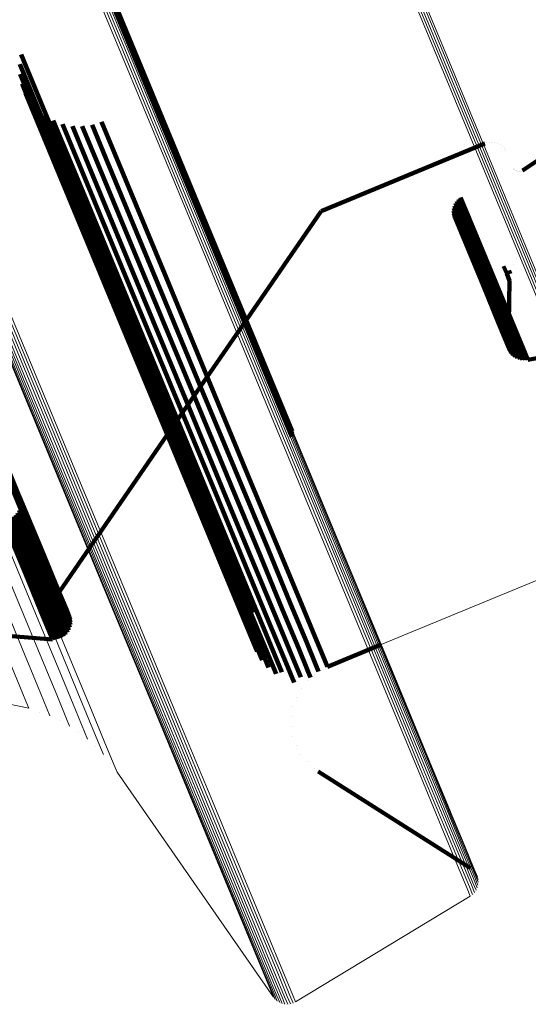
# Model space of a CAD drawing. Units: metres. Extents: x 0 to 0.283, y 0.534 to 1.05.
# Drawn here: x 0.22 to 0.237, y 0.534 to 0.567 of the extents above; entities that cross this region are included whole.
import ezdxf

# ---------------------------------------------------------------- set-up
doc = ezdxf.new("R2010")
doc.units = ezdxf.units.M
doc.linetypes.add('AUSGEZOGEN', pattern=[0])
doc.linetypes.add('VERDECKT2_S2', pattern=[0.036, 0.02, -0.016])
doc.layers.add('Standard', color=7, linetype='AUSGEZOGEN', lineweight=13)

msp = doc.modelspace()

# ---------------------------------------------------------------- linework, layer by layer
at = {"layer": 'Standard', "color": 253, "linetype": 'VERDECKT2_S2', "lineweight": 140, "transparency": 33554687}
for p, q in [((0.221455, 0.571551), (0.223611, 0.566347)), ((0.221446, 0.571368), (0.223482, 0.566453)), ((0.221458, 0.571459), (0.223551, 0.566405)), ((0.223482, 0.566453), (0.225751, 0.560973)), ((0.223551, 0.566405), (0.225822, 0.560924)), ((0.223611, 0.566347), (0.225882, 0.560864)), ((0.220148, 0.565544), (0.220883, 0.563769)), ((0.220103, 0.565219), (0.220631, 0.563944)), ((0.220114, 0.56489), (0.220417, 0.564158)), ((0.22018, 0.564568), (0.220247, 0.564406)), ((0.220247, 0.564406), (0.222218, 0.559647)), ((0.220298, 0.564262), (0.222094, 0.559926)), ((0.220417, 0.564158), (0.222391, 0.559394)), ((0.220466, 0.563979), (0.222021, 0.560224)), ((0.220631, 0.563944), (0.222607, 0.559174)), ((0.220678, 0.563729), (0.222003, 0.560531)), ((0.220883, 0.563769), (0.222861, 0.558994)), ((0.22093, 0.563518), (0.222039, 0.560839)), ((0.221213, 0.563351), (0.222129, 0.56114)), ((0.236732, 0.561698), (0.239559, 0.563593)), ((0.22152, 0.563235), (0.22227, 0.561425)), ((0.221843, 0.563171), (0.222458, 0.561686)), ((0.222171, 0.563162), (0.222687, 0.561916)), ((0.222496, 0.563208), (0.222952, 0.562108)), ((0.222809, 0.563308), (0.223245, 0.562257)), ((0.233774, 0.561888), (0.235489, 0.562598)), ((0.235534, 0.562612), (0.235534, 0.562612)), ((0.235626, 0.562633), (0.235626, 0.562633)), ((0.23572, 0.562637), (0.23572, 0.562637)), ((0.235814, 0.562625), (0.235814, 0.562625)), ((0.235904, 0.562596), (0.235904, 0.562596)), ((0.235988, 0.562553), (0.235988, 0.562553)), ((0.236063, 0.562495), (0.236063, 0.562495)), ((0.236127, 0.562425), (0.236127, 0.562425)), ((0.236178, 0.562346), (0.236178, 0.562346)), ((0.222952, 0.562108), (0.224659, 0.557988)), ((0.223245, 0.562257), (0.224951, 0.558137)), ((0.222687, 0.561916), (0.224395, 0.557794)), ((0.23007, 0.560354), (0.233774, 0.561888)), ((0.236418, 0.56178), (0.236418, 0.56178)), ((0.236436, 0.56175), (0.236436, 0.56175)), ((0.236459, 0.561724), (0.236459, 0.561724)), ((0.236486, 0.561702), (0.236486, 0.561702)), ((0.22227, 0.561425), (0.223979, 0.557298)), ((0.222458, 0.561686), (0.224166, 0.557562)), ((0.236516, 0.561684), (0.236516, 0.561684)), ((0.236548, 0.561671), (0.236548, 0.561671)), ((0.236582, 0.561664), (0.236582, 0.561664)), ((0.236617, 0.561662), (0.236617, 0.561662)), ((0.236652, 0.561666), (0.236652, 0.561666)), ((0.236685, 0.561675), (0.236685, 0.561675)), ((0.236717, 0.56169), (0.236717, 0.56169)), ((0.222129, 0.56114), (0.22384, 0.55701)), ((0.222039, 0.560839), (0.223752, 0.556705)), ((0.225751, 0.560973), (0.227766, 0.55611)), ((0.225822, 0.560924), (0.227837, 0.55606)), ((0.225882, 0.560864), (0.227897, 0.555998)), ((0.234614, 0.560754), (0.235191, 0.559362)), ((0.234681, 0.560809), (0.235277, 0.559371)), ((0.222003, 0.560531), (0.223718, 0.556392)), ((0.234456, 0.560449), (0.234865, 0.559462)), ((0.234476, 0.560534), (0.234939, 0.559418)), ((0.23451, 0.560614), (0.235019, 0.559386)), ((0.234557, 0.560688), (0.235104, 0.559367)), ((0.222021, 0.560224), (0.223738, 0.55608)), ((0.227602, 0.556762), (0.23007, 0.560354)), ((0.234449, 0.560362), (0.234799, 0.559518)), ((0.234456, 0.560276), (0.234743, 0.559583)), ((0.234477, 0.560191), (0.234698, 0.559656)), ((0.222094, 0.559926), (0.223812, 0.555777)), ((0.234557, 0.560037), (0.234648, 0.559819)), ((0.234615, 0.559972), (0.234643, 0.559905)), ((0.234643, 0.559905), (0.235367, 0.558157)), ((0.234648, 0.559819), (0.235372, 0.55807)), ((0.222218, 0.559647), (0.223939, 0.555493)), ((0.234698, 0.559656), (0.235423, 0.557906)), ((0.234743, 0.559583), (0.235468, 0.557832)), ((0.234799, 0.559518), (0.235524, 0.557766)), ((0.234865, 0.559462), (0.23559, 0.55771)), ((0.234939, 0.559418), (0.235665, 0.557666)), ((0.222391, 0.559394), (0.224114, 0.555235)), ((0.222607, 0.559174), (0.224332, 0.55501)), ((0.235019, 0.559386), (0.235745, 0.557633)), ((0.235104, 0.559367), (0.23583, 0.557615)), ((0.235191, 0.559362), (0.235917, 0.557609)), ((0.235277, 0.559371), (0.236003, 0.557618)), ((0.236847, 0.559114), (0.236847, 0.559114)), ((0.222861, 0.558994), (0.224588, 0.554825)), ((0.23654, 0.558791), (0.23654, 0.558791)), ((0.23668, 0.558965), (0.23668, 0.558965)), ((0.236105, 0.558533), (0.236207, 0.558287)), ((0.23643, 0.558597), (0.23643, 0.558597)), ((0.224951, 0.558137), (0.226411, 0.554613)), ((0.235367, 0.558157), (0.235873, 0.556935)), ((0.236207, 0.558287), (0.236303, 0.558055)), ((0.236278, 0.558391), (0.236325, 0.558278)), ((0.236314, 0.558167), (0.236314, 0.558167)), ((0.236354, 0.558386), (0.236354, 0.558386)), ((0.224395, 0.557794), (0.225855, 0.554268)), ((0.224659, 0.557988), (0.226119, 0.554463)), ((0.235372, 0.55807), (0.235878, 0.556848)), ((0.235423, 0.557906), (0.23593, 0.556683)), ((0.235468, 0.557832), (0.235975, 0.556608)), ((0.236266, 0.555985), (0.236303, 0.558055)), ((0.224166, 0.557562), (0.225627, 0.554035)), ((0.235524, 0.557766), (0.236031, 0.556542)), ((0.23559, 0.55771), (0.236097, 0.556486)), ((0.235665, 0.557666), (0.236172, 0.556441)), ((0.235745, 0.557633), (0.236253, 0.556408)), ((0.23583, 0.557615), (0.236337, 0.556389)), ((0.235917, 0.557609), (0.236424, 0.556384)), ((0.236003, 0.557618), (0.236511, 0.556392)), ((0.223979, 0.557298), (0.225442, 0.553768)), ((0.22384, 0.55701), (0.225304, 0.553477)), ((0.235873, 0.556935), (0.23617, 0.556218)), ((0.235878, 0.556848), (0.236175, 0.556131)), ((0.223752, 0.556705), (0.225217, 0.553168)), ((0.224983, 0.552951), (0.227602, 0.556762)), ((0.23593, 0.556683), (0.236227, 0.555966)), ((0.235975, 0.556608), (0.236272, 0.555891)), ((0.236031, 0.556542), (0.236328, 0.555825)), ((0.236097, 0.556486), (0.236395, 0.555768)), ((0.223718, 0.556392), (0.225184, 0.552851)), ((0.23617, 0.556218), (0.236266, 0.555985)), ((0.236172, 0.556441), (0.236469, 0.555723)), ((0.236253, 0.556408), (0.23655, 0.55569)), ((0.236337, 0.556389), (0.236635, 0.555671)), ((0.236424, 0.556384), (0.236722, 0.555665)), ((0.236511, 0.556392), (0.236809, 0.555674)), ((0.236906, 0.55544), (0.242523, 0.556437)), ((0.223738, 0.55608), (0.225206, 0.552535)), ((0.227766, 0.55611), (0.229099, 0.552891)), ((0.227837, 0.55606), (0.229112, 0.552982)), ((0.227897, 0.555998), (0.229108, 0.553074)), ((0.236175, 0.556131), (0.236272, 0.555898)), ((0.236227, 0.555966), (0.236324, 0.555732)), ((0.236269, 0.555941), (0.236269, 0.555941)), ((0.236272, 0.555891), (0.236369, 0.555657)), ((0.236282, 0.555855), (0.236282, 0.555855)), ((0.223812, 0.555777), (0.225282, 0.552228)), ((0.236328, 0.555825), (0.236425, 0.555591)), ((0.236346, 0.555695), (0.236346, 0.555695)), ((0.236395, 0.555768), (0.236492, 0.555534)), ((0.236397, 0.555624), (0.236397, 0.555624)), ((0.236458, 0.555563), (0.236458, 0.555563)), ((0.236469, 0.555723), (0.236566, 0.555489)), ((0.236529, 0.555512), (0.236529, 0.555512)), ((0.23655, 0.55569), (0.236647, 0.555456)), ((0.236635, 0.555671), (0.236732, 0.555437)), ((0.236722, 0.555665), (0.236819, 0.555431)), ((0.236809, 0.555674), (0.236906, 0.55544)), ((0.223939, 0.555493), (0.225411, 0.551939)), ((0.224114, 0.555235), (0.225587, 0.551677)), ((0.236607, 0.555473), (0.236607, 0.555473)), ((0.236689, 0.555447), (0.236689, 0.555447)), ((0.236775, 0.555434), (0.236775, 0.555434)), ((0.236862, 0.555435), (0.236862, 0.555435)), ((0.224332, 0.55501), (0.225807, 0.551448)), ((0.224588, 0.554825), (0.226065, 0.551259)), ((0.226411, 0.554613), (0.227628, 0.551676)), ((0.225855, 0.554268), (0.227072, 0.55133)), ((0.226119, 0.554463), (0.227336, 0.551526)), ((0.225627, 0.554035), (0.226845, 0.551095)), ((0.225442, 0.553768), (0.22666, 0.550827)), ((0.225304, 0.553477), (0.226523, 0.550533)), ((0.219168, 0.553136), (0.220128, 0.550817)), ((0.219176, 0.552954), (0.220137, 0.550634)), ((0.219179, 0.553045), (0.22014, 0.550726)), ((0.221408, 0.547748), (0.224983, 0.552951)), ((0.225217, 0.553168), (0.226438, 0.550221)), ((0.219156, 0.552864), (0.220117, 0.550543)), ((0.225184, 0.552851), (0.226406, 0.549901)), ((0.225206, 0.552535), (0.22643, 0.549581)), ((0.225282, 0.552228), (0.226507, 0.549271)), ((0.225411, 0.551939), (0.226637, 0.548978)), ((0.225587, 0.551677), (0.226815, 0.548712)), ((0.227628, 0.551676), (0.228606, 0.549315)), ((0.225807, 0.551448), (0.227037, 0.54848)), ((0.227072, 0.55133), (0.22805, 0.548968)), ((0.227336, 0.551526), (0.228314, 0.549165)), ((0.226065, 0.551259), (0.227295, 0.548288)), ((0.226845, 0.551095), (0.227824, 0.548732)), ((0.2201, 0.550905), (0.220832, 0.549137)), ((0.220128, 0.550817), (0.22086, 0.549049)), ((0.220137, 0.550634), (0.220869, 0.548865)), ((0.22014, 0.550726), (0.220873, 0.548957)), ((0.22666, 0.550827), (0.22764, 0.548462)), ((0.219972, 0.550308), (0.220706, 0.548537)), ((0.220034, 0.550378), (0.220767, 0.548608)), ((0.220083, 0.550457), (0.220816, 0.548687)), ((0.220117, 0.550543), (0.22085, 0.548774)), ((0.226523, 0.550533), (0.227503, 0.548166)), ((0.219545, 0.550154), (0.220279, 0.548383)), ((0.219639, 0.550155), (0.220372, 0.548384)), ((0.219731, 0.550171), (0.220464, 0.5484)), ((0.219819, 0.550203), (0.220552, 0.548432)), ((0.2199, 0.550249), (0.220634, 0.548478)), ((0.226438, 0.550221), (0.227419, 0.547852)), ((0.226406, 0.549901), (0.227389, 0.547529)), ((0.22643, 0.549581), (0.227413, 0.547206)), ((0.228606, 0.549315), (0.229352, 0.547514)), ((0.220832, 0.549137), (0.221344, 0.547902)), ((0.22086, 0.549049), (0.221372, 0.547813)), ((0.226507, 0.549271), (0.227492, 0.546893)), ((0.228314, 0.549165), (0.229059, 0.547364)), ((0.220816, 0.548687), (0.221328, 0.54745)), ((0.22085, 0.548774), (0.221363, 0.547536)), ((0.220869, 0.548865), (0.221382, 0.547628)), ((0.220873, 0.548957), (0.221385, 0.547721)), ((0.226637, 0.548978), (0.227623, 0.546598)), ((0.226815, 0.548712), (0.227768, 0.546413)), ((0.227824, 0.548732), (0.22857, 0.54693)), ((0.22805, 0.548968), (0.228797, 0.547167)), ((0.220279, 0.548383), (0.220792, 0.547145)), ((0.220372, 0.548384), (0.220885, 0.547146)), ((0.220464, 0.5484), (0.220977, 0.547162)), ((0.220552, 0.548432), (0.221065, 0.547194)), ((0.220634, 0.548478), (0.221146, 0.54724)), ((0.220706, 0.548537), (0.221219, 0.547299)), ((0.220767, 0.548608), (0.22128, 0.54737)), ((0.227037, 0.54848), (0.227757, 0.546741)), ((0.22764, 0.548462), (0.228387, 0.546658)), ((0.227295, 0.548288), (0.227801, 0.547067)), ((0.227503, 0.548166), (0.228251, 0.546361)), ((0.221344, 0.547902), (0.221644, 0.547178)), ((0.221372, 0.547813), (0.221672, 0.547089)), ((0.221385, 0.547721), (0.221685, 0.546996)), ((0.227419, 0.547852), (0.228167, 0.546045)), ((0.22128, 0.54737), (0.221581, 0.546644)), ((0.221328, 0.54745), (0.221629, 0.546724)), ((0.221363, 0.547536), (0.221663, 0.546811)), ((0.221382, 0.547628), (0.221682, 0.546903)), ((0.227389, 0.547529), (0.228138, 0.54572)), ((0.229059, 0.547364), (0.229581, 0.546105)), ((0.229352, 0.547514), (0.229873, 0.546256)), ((0.220792, 0.547145), (0.221092, 0.546419)), ((0.220885, 0.547146), (0.221186, 0.54642)), ((0.220977, 0.547162), (0.221278, 0.546436)), ((0.221065, 0.547194), (0.221366, 0.546468)), ((0.221146, 0.54724), (0.221447, 0.546514)), ((0.221219, 0.547299), (0.221519, 0.546574)), ((0.221644, 0.547178), (0.221742, 0.546942)), ((0.221672, 0.547089), (0.22177, 0.546853)), ((0.227413, 0.547206), (0.228119, 0.545502)), ((0.228797, 0.547167), (0.229318, 0.545908)), ((0.221629, 0.546724), (0.221727, 0.546488)), ((0.221663, 0.546811), (0.221761, 0.546575)), ((0.221682, 0.546903), (0.22178, 0.546666)), ((0.221685, 0.546996), (0.221783, 0.54676)), ((0.221756, 0.546897), (0.221756, 0.546897)), ((0.221776, 0.546806), (0.221776, 0.546806)), ((0.221781, 0.546713), (0.221781, 0.546713)), ((0.227492, 0.546893), (0.227951, 0.545784)), ((0.22857, 0.54693), (0.229092, 0.54567)), ((0.217571, 0.54647), (0.22119, 0.546183)), ((0.221092, 0.546419), (0.22119, 0.546183)), ((0.221186, 0.54642), (0.221284, 0.546183)), ((0.221278, 0.546436), (0.221376, 0.5462)), ((0.221366, 0.546468), (0.221464, 0.546232)), ((0.221447, 0.546514), (0.221545, 0.546278)), ((0.221519, 0.546574), (0.221617, 0.546337)), ((0.221581, 0.546644), (0.221679, 0.546408)), ((0.221703, 0.546448), (0.221703, 0.546448)), ((0.221744, 0.546531), (0.221744, 0.546531)), ((0.22177, 0.546621), (0.22177, 0.546621)), ((0.227623, 0.546598), (0.227833, 0.546091)), ((0.228387, 0.546658), (0.228909, 0.545398)), ((0.221237, 0.546183), (0.221237, 0.546183)), ((0.22133, 0.546192), (0.22133, 0.546192)), ((0.22142, 0.546216), (0.22142, 0.546216)), ((0.221504, 0.546255), (0.221504, 0.546255)), ((0.221581, 0.546307), (0.221581, 0.546307)), ((0.221648, 0.546372), (0.221648, 0.546372)), ((0.228251, 0.546361), (0.228774, 0.545099)), ((0.229581, 0.546105), (0.229887, 0.545367)), ((0.229873, 0.546256), (0.230178, 0.545518)), ((0.228167, 0.546045), (0.228584, 0.54504)), ((0.229318, 0.545908), (0.229624, 0.54517)), ((0.230278, 0.545278), (0.232054, 0.546013)), ((0.228138, 0.54572), (0.228332, 0.545251)), ((0.229092, 0.54567), (0.229398, 0.544932)), ((0.230178, 0.545518), (0.230278, 0.545278)), ((0.228774, 0.545099), (0.228774, 0.545099)), ((0.228909, 0.545398), (0.229174, 0.544757)), ((0.229624, 0.54517), (0.229723, 0.544929)), ((0.229887, 0.545367), (0.229986, 0.545127)), ((0.230132, 0.545202), (0.230132, 0.545202)), ((0.229398, 0.544932), (0.229398, 0.544932)), ((0.22961, 0.54481), (0.22961, 0.54481)), ((0.229855, 0.545028), (0.229855, 0.545028)), ((0.229406, 0.544554), (0.229406, 0.544554)), ((0.229247, 0.544268), (0.229247, 0.544268)), ((0.229138, 0.543959), (0.229138, 0.543959)), ((0.229083, 0.543637), (0.229083, 0.543637)), ((0.229082, 0.543309), (0.229082, 0.543309)), ((0.229136, 0.542986), (0.229136, 0.542986)), ((0.229243, 0.542677), (0.229243, 0.542677)), ((0.2294, 0.54239), (0.2294, 0.54239)), ((0.229603, 0.542133), (0.229603, 0.542133)), ((0.229846, 0.541914), (0.229846, 0.541914)), ((0.229977, 0.541814), (0.235013, 0.538614)), ((0.23505, 0.538586), (0.23505, 0.538586)), ((0.235118, 0.538525), (0.235118, 0.538525)), ((0.235174, 0.538452), (0.235174, 0.538452))]:
    msp.add_line(p, q, dxfattribs=at)
at = {"layer": 'Standard', "color": 7, "linetype": 'AUSGEZOGEN', "lineweight": 13, "transparency": 33554687}
for p, q in [((0.232054, 0.546013), (0.24051, 0.549516)), ((0.218463, 0.544316), (0.220408, 0.543905)), ((0.220755, 0.543782), (0.220755, 0.543782)), ((0.221427, 0.543488), (0.221427, 0.543488)), ((0.22205, 0.543101), (0.22205, 0.543101)), ((0.222611, 0.542628), (0.222611, 0.542628)), ((0.223099, 0.542079), (0.223099, 0.542079)), ((0.223323, 0.541787), (0.228494, 0.534343)), ((0.235218, 0.538372), (0.235218, 0.538372)), ((0.235247, 0.538285), (0.235247, 0.538285)), ((0.235213, 0.537927), (0.235213, 0.537927)), ((0.235244, 0.538013), (0.235244, 0.538013)), ((0.235261, 0.538103), (0.235261, 0.538103)), ((0.235262, 0.538195), (0.235262, 0.538195)), ((0.229223, 0.534188), (0.235003, 0.537689)), ((0.23504, 0.537716), (0.23504, 0.537716)), ((0.235109, 0.537776), (0.235109, 0.537776)), ((0.235168, 0.537847), (0.235168, 0.537847)), ((0.228523, 0.534308), (0.228523, 0.534308)), ((0.228586, 0.534243), (0.228586, 0.534243)), ((0.22866, 0.53419), (0.22866, 0.53419)), ((0.228741, 0.53415), (0.228741, 0.53415)), ((0.228828, 0.534123), (0.228828, 0.534123)), ((0.228918, 0.534112), (0.228918, 0.534112)), ((0.229009, 0.534116), (0.229009, 0.534116)), ((0.229098, 0.534135), (0.229098, 0.534135)), ((0.229182, 0.534168), (0.229182, 0.534168))]:
    msp.add_line(p, q, dxfattribs=at)
for points in [[(0.174656, 0.684579), (0.179335, 0.673283), (0.183929, 0.662192), (0.188418, 0.651354), (0.192782, 0.640818), (0.197003, 0.630629), (0.20106, 0.620833), (0.204938, 0.611471), (0.208621, 0.602581), (0.212093, 0.594199), (0.215342, 0.586354), (0.218358, 0.579072), (0.221132, 0.572376), (0.223657, 0.566279), (0.225929, 0.560795), (0.227945, 0.555927), (0.229706, 0.551678), (0.231211, 0.548042), (0.232466, 0.545013), (0.233475, 0.542578), (0.234244, 0.540721), (0.234782, 0.539423), (0.235097, 0.538662), (0.235199, 0.538414)], [(0.174672, 0.684544), (0.179353, 0.673245), (0.183948, 0.66215), (0.188439, 0.651308), (0.192805, 0.640768), (0.197026, 0.630576), (0.201086, 0.620777), (0.204965, 0.611411), (0.208648, 0.602519), (0.212122, 0.594133), (0.215372, 0.586286), (0.218389, 0.579002), (0.221164, 0.572303), (0.22369, 0.566205), (0.225963, 0.560718), (0.22798, 0.555849), (0.22974, 0.551598), (0.231247, 0.547961), (0.232502, 0.544931), (0.233511, 0.542495), (0.23428, 0.540638), (0.234818, 0.539339), (0.235133, 0.538578), (0.235236, 0.53833)], [(0.162272, 0.684259), (0.166764, 0.673412), (0.171176, 0.662762), (0.175487, 0.652355), (0.179677, 0.642238), (0.18373, 0.632454), (0.187626, 0.623048), (0.19135, 0.614057), (0.194886, 0.605521), (0.19822, 0.597472), (0.20134, 0.589939), (0.204236, 0.582947), (0.2069, 0.576517), (0.209325, 0.570663), (0.211506, 0.565396), (0.213442, 0.560722), (0.215132, 0.556641), (0.216578, 0.553151), (0.217783, 0.550242), (0.218752, 0.547904), (0.21949, 0.546121), (0.220007, 0.544874), (0.220309, 0.544143), (0.220408, 0.543905)], [(0.162855, 0.68428), (0.167356, 0.673413), (0.171776, 0.662742), (0.176095, 0.652316), (0.180294, 0.642179), (0.184354, 0.632377), (0.188258, 0.622952), (0.191988, 0.613945), (0.195531, 0.605393), (0.198871, 0.597328), (0.201998, 0.589781), (0.204899, 0.582776), (0.207568, 0.576333), (0.209997, 0.570468), (0.212183, 0.565191), (0.214123, 0.560508), (0.215816, 0.55642), (0.217265, 0.552923), (0.218472, 0.550009), (0.219442, 0.547666), (0.220182, 0.545879), (0.220699, 0.54463), (0.221003, 0.543898), (0.221102, 0.54366)], [(0.163379, 0.684244), (0.16789, 0.673352), (0.17232, 0.662659), (0.176648, 0.652209), (0.180856, 0.642051), (0.184925, 0.632227), (0.188837, 0.622782), (0.192576, 0.613755), (0.196126, 0.605184), (0.199474, 0.597102), (0.202607, 0.589539), (0.205515, 0.582518), (0.208189, 0.576062), (0.210624, 0.570184), (0.212815, 0.564895), (0.214759, 0.560202), (0.216456, 0.556105), (0.217907, 0.5526), (0.219117, 0.54968), (0.22009, 0.547332), (0.220831, 0.545541), (0.22135, 0.54429), (0.221654, 0.543556), (0.221753, 0.543317)], [(0.174405, 0.684218), (0.179094, 0.672898), (0.183698, 0.661784), (0.188197, 0.650923), (0.19257, 0.640364), (0.196799, 0.630154), (0.200866, 0.620337), (0.204752, 0.610955), (0.208442, 0.602047), (0.211922, 0.593646), (0.215178, 0.585785), (0.2182, 0.578488), (0.22098, 0.571777), (0.223511, 0.565668), (0.225787, 0.560171), (0.227808, 0.555293), (0.229572, 0.551035), (0.231081, 0.547392), (0.232338, 0.544357), (0.233349, 0.541916), (0.23412, 0.540055), (0.234659, 0.538754), (0.234974, 0.537992), (0.235077, 0.537743)], [(0.174478, 0.684265), (0.179166, 0.672946), (0.183769, 0.661833), (0.188267, 0.650974), (0.19264, 0.640417), (0.196869, 0.630208), (0.200935, 0.620392), (0.20482, 0.611011), (0.20851, 0.602104), (0.211989, 0.593705), (0.215245, 0.585844), (0.218267, 0.578548), (0.221046, 0.571838), (0.223576, 0.56573), (0.225853, 0.560234), (0.227873, 0.555357), (0.229637, 0.551099), (0.231146, 0.547457), (0.232403, 0.544422), (0.233413, 0.541982), (0.234184, 0.540121), (0.234723, 0.53882), (0.235039, 0.538058), (0.235142, 0.537809)], [(0.174541, 0.684313), (0.179229, 0.672997), (0.183831, 0.661886), (0.188328, 0.651029), (0.1927, 0.640473), (0.196928, 0.630266), (0.200993, 0.620453), (0.204878, 0.611073), (0.208567, 0.602168), (0.212045, 0.59377), (0.215301, 0.585911), (0.218322, 0.578617), (0.221101, 0.571908), (0.223631, 0.565801), (0.225907, 0.560306), (0.227927, 0.55543), (0.22969, 0.551172), (0.231198, 0.547531), (0.232455, 0.544496), (0.233466, 0.542057), (0.234236, 0.540196), (0.234775, 0.538896), (0.235091, 0.538133), (0.235194, 0.537885)], [(0.174594, 0.684363), (0.17928, 0.673049), (0.183881, 0.661941), (0.188378, 0.651086), (0.192749, 0.640533), (0.196976, 0.630329), (0.20104, 0.620517), (0.204924, 0.61114), (0.208612, 0.602236), (0.212089, 0.593841), (0.215344, 0.585983), (0.218365, 0.578691), (0.221143, 0.571983), (0.223672, 0.565878), (0.225947, 0.560384), (0.227967, 0.555509), (0.22973, 0.551253), (0.231238, 0.547612), (0.232495, 0.544578), (0.233505, 0.542139), (0.234275, 0.540279), (0.234814, 0.538979), (0.23513, 0.538217), (0.235232, 0.537968)], [(0.174634, 0.684412), (0.179319, 0.673102), (0.183919, 0.661996), (0.188414, 0.651144), (0.192784, 0.640594), (0.19701, 0.630392), (0.201073, 0.620583), (0.204956, 0.611209), (0.208643, 0.602308), (0.21212, 0.593914), (0.215373, 0.586059), (0.218393, 0.578768), (0.221171, 0.572063), (0.223699, 0.565959), (0.225974, 0.560467), (0.227993, 0.555593), (0.229755, 0.551338), (0.231263, 0.547698), (0.232519, 0.544665), (0.233529, 0.542227), (0.2343, 0.540367), (0.234838, 0.539067), (0.235154, 0.538305), (0.235256, 0.538057)], [(0.174661, 0.68446), (0.179345, 0.673153), (0.183943, 0.66205), (0.188437, 0.651202), (0.192806, 0.640655), (0.19703, 0.630456), (0.201092, 0.62065), (0.204974, 0.611279), (0.20866, 0.60238), (0.212135, 0.593989), (0.215388, 0.586136), (0.218407, 0.578848), (0.221184, 0.572144), (0.223711, 0.566042), (0.225986, 0.560552), (0.228004, 0.555679), (0.229766, 0.551425), (0.231273, 0.547787), (0.232529, 0.544755), (0.233539, 0.542317), (0.234309, 0.540458), (0.234847, 0.539159), (0.235162, 0.538397), (0.235265, 0.538149)], [(0.174674, 0.684504), (0.179356, 0.673201), (0.183953, 0.662102), (0.188445, 0.651257), (0.192813, 0.640714), (0.197036, 0.630518), (0.201096, 0.620715), (0.204977, 0.611347), (0.208662, 0.602451), (0.212136, 0.594063), (0.215388, 0.586213), (0.218406, 0.578926), (0.221182, 0.572225), (0.223708, 0.566125), (0.225982, 0.560636), (0.227999, 0.555765), (0.229761, 0.551513), (0.231268, 0.547875), (0.232523, 0.544844), (0.233532, 0.542407), (0.234302, 0.540549), (0.23484, 0.53925), (0.235156, 0.538489), (0.235258, 0.53824)], [(0.163833, 0.684151), (0.168356, 0.673233), (0.172796, 0.662514), (0.177134, 0.652039), (0.181352, 0.641856), (0.185431, 0.632009), (0.189353, 0.622541), (0.193101, 0.613493), (0.19666, 0.604901), (0.200016, 0.596799), (0.203156, 0.589217), (0.206071, 0.58218), (0.208752, 0.575708), (0.211193, 0.569816), (0.213388, 0.564515), (0.215337, 0.55981), (0.217038, 0.555703), (0.218493, 0.55219), (0.219706, 0.549262), (0.220681, 0.546909), (0.221424, 0.545114), (0.221944, 0.543859), (0.222249, 0.543124), (0.222348, 0.542884)], [(0.164209, 0.684003), (0.168743, 0.673057), (0.173194, 0.66231), (0.177544, 0.651809), (0.181773, 0.641599), (0.185863, 0.631727), (0.189794, 0.622234), (0.193552, 0.613162), (0.19712, 0.604548), (0.200485, 0.596425), (0.203633, 0.588824), (0.206556, 0.581768), (0.209244, 0.575279), (0.211691, 0.569372), (0.213892, 0.564057), (0.215846, 0.559341), (0.217551, 0.555223), (0.21901, 0.5517), (0.220226, 0.548765), (0.221204, 0.546406), (0.221949, 0.544606), (0.22247, 0.543348), (0.222775, 0.542611), (0.222875, 0.542371)], [(0.174326, 0.684176), (0.179015, 0.672855), (0.18362, 0.661739), (0.188119, 0.650878), (0.192493, 0.640318), (0.196722, 0.630107), (0.200789, 0.62029), (0.204675, 0.610907), (0.208366, 0.601997), (0.211845, 0.593597), (0.215102, 0.585734), (0.218125, 0.578437), (0.220905, 0.571726), (0.223435, 0.565616), (0.225712, 0.560119), (0.227733, 0.555241), (0.229497, 0.550982), (0.231006, 0.547339), (0.232263, 0.544303), (0.233274, 0.541862), (0.234045, 0.540001), (0.234584, 0.5387), (0.2349, 0.537938), (0.235003, 0.537689)], [(0.164497, 0.683804), (0.169043, 0.672829), (0.173507, 0.662052), (0.177869, 0.651522), (0.182109, 0.641285), (0.18621, 0.631385), (0.190152, 0.621867), (0.19392, 0.612771), (0.197498, 0.604133), (0.200872, 0.595988), (0.204029, 0.588366), (0.206959, 0.581292), (0.209655, 0.574785), (0.212108, 0.568862), (0.214315, 0.563532), (0.216274, 0.558803), (0.217985, 0.554674), (0.219448, 0.551142), (0.220667, 0.548199), (0.221647, 0.545833), (0.222394, 0.544029), (0.222917, 0.542767), (0.223223, 0.542028), (0.223323, 0.541787)], [(0.167683, 0.681155), (0.172382, 0.669809), (0.176997, 0.658669), (0.181506, 0.647783), (0.185889, 0.6372), (0.190128, 0.626967), (0.194204, 0.617127), (0.198099, 0.607723), (0.201797, 0.598794), (0.205285, 0.590375), (0.208549, 0.582495), (0.211578, 0.575182), (0.214364, 0.568455), (0.216901, 0.562332), (0.219183, 0.556823), (0.221208, 0.551934), (0.222976, 0.547665), (0.224488, 0.544014), (0.225748, 0.540972), (0.226762, 0.538526), (0.227534, 0.536661), (0.228074, 0.535357), (0.228391, 0.534592), (0.228494, 0.534343)], [(0.167721, 0.681132), (0.172422, 0.669782), (0.177038, 0.658638), (0.181549, 0.647749), (0.185934, 0.637163), (0.190174, 0.626926), (0.194251, 0.617083), (0.198147, 0.607677), (0.201847, 0.598745), (0.205336, 0.590322), (0.208601, 0.58244), (0.211631, 0.575125), (0.214418, 0.568396), (0.216955, 0.562271), (0.219238, 0.55676), (0.221263, 0.551869), (0.223032, 0.547599), (0.224545, 0.543947), (0.225806, 0.540904), (0.226819, 0.538457), (0.227592, 0.536591), (0.228132, 0.535287), (0.228449, 0.534522), (0.228552, 0.534273)], [(0.167772, 0.681116), (0.172474, 0.669763), (0.177092, 0.658616), (0.181603, 0.647724), (0.18599, 0.637134), (0.190231, 0.626894), (0.19431, 0.617049), (0.198207, 0.607639), (0.201908, 0.598705), (0.205398, 0.59028), (0.208664, 0.582395), (0.211695, 0.575077), (0.214483, 0.568347), (0.21702, 0.56222), (0.219304, 0.556707), (0.22133, 0.551815), (0.223099, 0.547544), (0.224613, 0.54389), (0.225874, 0.540846), (0.226887, 0.538399), (0.227661, 0.536532), (0.228201, 0.535228), (0.228518, 0.534463), (0.228621, 0.534214)], [(0.167833, 0.681109), (0.172537, 0.669753), (0.177156, 0.658603), (0.181669, 0.647707), (0.186056, 0.637115), (0.190299, 0.626872), (0.194378, 0.617024), (0.198277, 0.607612), (0.201979, 0.598675), (0.205469, 0.590248), (0.208736, 0.582361), (0.211768, 0.575041), (0.214557, 0.568309), (0.217095, 0.56218), (0.219379, 0.556666), (0.221406, 0.551773), (0.223176, 0.5475), (0.22469, 0.543846), (0.225951, 0.540801), (0.226965, 0.538353), (0.227738, 0.536486), (0.228279, 0.535181), (0.228596, 0.534416), (0.228699, 0.534166)], [(0.167904, 0.68111), (0.172609, 0.669751), (0.177228, 0.658598), (0.181742, 0.6477), (0.186131, 0.637105), (0.190375, 0.62686), (0.194455, 0.61701), (0.198354, 0.607595), (0.202057, 0.598656), (0.205548, 0.590227), (0.208816, 0.582339), (0.211849, 0.575017), (0.214638, 0.568283), (0.217177, 0.562153), (0.219462, 0.556638), (0.221489, 0.551743), (0.223259, 0.54747), (0.224773, 0.543815), (0.226035, 0.540769), (0.227049, 0.53832), (0.227823, 0.536453), (0.228363, 0.535147), (0.22868, 0.534382), (0.228784, 0.534133)], [(0.167981, 0.681119), (0.172687, 0.669758), (0.177308, 0.658603), (0.181822, 0.647703), (0.186212, 0.637106), (0.190456, 0.626859), (0.194537, 0.617007), (0.198438, 0.60759), (0.202141, 0.59865), (0.205633, 0.590219), (0.208901, 0.582329), (0.211935, 0.575006), (0.214724, 0.568271), (0.217264, 0.562139), (0.219549, 0.556623), (0.221577, 0.551727), (0.223347, 0.547454), (0.224862, 0.543797), (0.226123, 0.540751), (0.227138, 0.538302), (0.227912, 0.536434), (0.228452, 0.535129), (0.228769, 0.534363), (0.228873, 0.534114)], [(0.168064, 0.681136), (0.17277, 0.669773), (0.177391, 0.658617), (0.181907, 0.647715), (0.186297, 0.637117), (0.190542, 0.626868), (0.194624, 0.617014), (0.198524, 0.607597), (0.202228, 0.598655), (0.205721, 0.590223), (0.208989, 0.582332), (0.212023, 0.575008), (0.214813, 0.568272), (0.217353, 0.56214), (0.219639, 0.556622), (0.221667, 0.551726), (0.223437, 0.547452), (0.224952, 0.543795), (0.226214, 0.540748), (0.227229, 0.538299), (0.228002, 0.536431), (0.228543, 0.535125), (0.22886, 0.534359), (0.228964, 0.53411)], [(0.168149, 0.68116), (0.172856, 0.669797), (0.177477, 0.658639), (0.181993, 0.647737), (0.186383, 0.637137), (0.190629, 0.626888), (0.194711, 0.617033), (0.198612, 0.607615), (0.202316, 0.598672), (0.205809, 0.590239), (0.209078, 0.582348), (0.212112, 0.575023), (0.214903, 0.568286), (0.217443, 0.562153), (0.219728, 0.556636), (0.221757, 0.551739), (0.223527, 0.547464), (0.225042, 0.543807), (0.226304, 0.54076), (0.227319, 0.53831), (0.228093, 0.536442), (0.228634, 0.535136), (0.228951, 0.534371), (0.229054, 0.534121)], [(0.168234, 0.681191), (0.172941, 0.669827), (0.177563, 0.65867), (0.182079, 0.647767), (0.186469, 0.637167), (0.190715, 0.626917), (0.194797, 0.617062), (0.198698, 0.607644), (0.202403, 0.598701), (0.205896, 0.590268), (0.209165, 0.582376), (0.212199, 0.575051), (0.214989, 0.568314), (0.21753, 0.562181), (0.219815, 0.556663), (0.221844, 0.551766), (0.223614, 0.547491), (0.225129, 0.543834), (0.226391, 0.540787), (0.227406, 0.538337), (0.22818, 0.536469), (0.228721, 0.535163), (0.229038, 0.534397), (0.229141, 0.534148)], [(0.168317, 0.681229), (0.173024, 0.669865), (0.177645, 0.658707), (0.182161, 0.647805), (0.186552, 0.637205), (0.190797, 0.626956), (0.194879, 0.617101), (0.19878, 0.607683), (0.202485, 0.59874), (0.205978, 0.590307), (0.209247, 0.582415), (0.212281, 0.57509), (0.215071, 0.568353), (0.217611, 0.562221), (0.219897, 0.556703), (0.221925, 0.551806), (0.223696, 0.547531), (0.225211, 0.543874), (0.226473, 0.540827), (0.227488, 0.538377), (0.228261, 0.536509), (0.228802, 0.535203), (0.22912, 0.534438), (0.229223, 0.534188)], [(0.186424, 0.680305), (0.190878, 0.669551), (0.19523, 0.659044), (0.199462, 0.648828), (0.203554, 0.63895), (0.207488, 0.629452), (0.211248, 0.620374), (0.214818, 0.611755), (0.218185, 0.603628), (0.221335, 0.596022), (0.224259, 0.588962), (0.226949, 0.582469), (0.229397, 0.576559), (0.2316, 0.571241), (0.233555, 0.566521), (0.235261, 0.562401), (0.236721, 0.558877), (0.237937, 0.55594), (0.238915, 0.553579), (0.239661, 0.551778), (0.240183, 0.55052), (0.240488, 0.549782), (0.240588, 0.549541)], [(0.186501, 0.680328), (0.190955, 0.669573), (0.195308, 0.659065), (0.19954, 0.648849), (0.203632, 0.638969), (0.207566, 0.629471), (0.211326, 0.620393), (0.214897, 0.611773), (0.218264, 0.603645), (0.221414, 0.596039), (0.224339, 0.588979), (0.227028, 0.582485), (0.229477, 0.576574), (0.23168, 0.571256), (0.233635, 0.566536), (0.235341, 0.562416), (0.236801, 0.558891), (0.238018, 0.555954), (0.238996, 0.553593), (0.239742, 0.551792), (0.240263, 0.550533), (0.240569, 0.549795), (0.240668, 0.549555)], [(0.186576, 0.680344), (0.191031, 0.669589), (0.195385, 0.659079), (0.199617, 0.648861), (0.203709, 0.638981), (0.207644, 0.629481), (0.211405, 0.620402), (0.214976, 0.611782), (0.218343, 0.603653), (0.221494, 0.596045), (0.224419, 0.588984), (0.227108, 0.58249), (0.229557, 0.576579), (0.23176, 0.57126), (0.233716, 0.566539), (0.235423, 0.562418), (0.236883, 0.558893), (0.238099, 0.555956), (0.239077, 0.553594), (0.239823, 0.551794), (0.240345, 0.550535), (0.240651, 0.549797), (0.24075, 0.549556)], [(0.186649, 0.680354), (0.191104, 0.669596), (0.195458, 0.659085), (0.199691, 0.648866), (0.203784, 0.638984), (0.20772, 0.629483), (0.211481, 0.620403), (0.215053, 0.611781), (0.21842, 0.60365), (0.221572, 0.596042), (0.224497, 0.58898), (0.227187, 0.582485), (0.229636, 0.576572), (0.23184, 0.571252), (0.233795, 0.566531), (0.235503, 0.56241), (0.236963, 0.558884), (0.23818, 0.555946), (0.239158, 0.553584), (0.239904, 0.551783), (0.240426, 0.550524), (0.240732, 0.549786), (0.240831, 0.549545)], [(0.186347, 0.680276), (0.190802, 0.669523), (0.195154, 0.659016), (0.199385, 0.6488), (0.203477, 0.638922), (0.207411, 0.629424), (0.211171, 0.620347), (0.214741, 0.611728), (0.218107, 0.603601), (0.221258, 0.595995), (0.224182, 0.588936), (0.226871, 0.582443), (0.22932, 0.576533), (0.231522, 0.571215), (0.233477, 0.566495), (0.235184, 0.562375), (0.236643, 0.558851), (0.23786, 0.555914), (0.238838, 0.553553), (0.239584, 0.551753), (0.240105, 0.550494), (0.240411, 0.549756), (0.24051, 0.549516)]]:
    msp.add_lwpolyline(points, dxfattribs=at)

doc.saveas('drawing.dxf')
